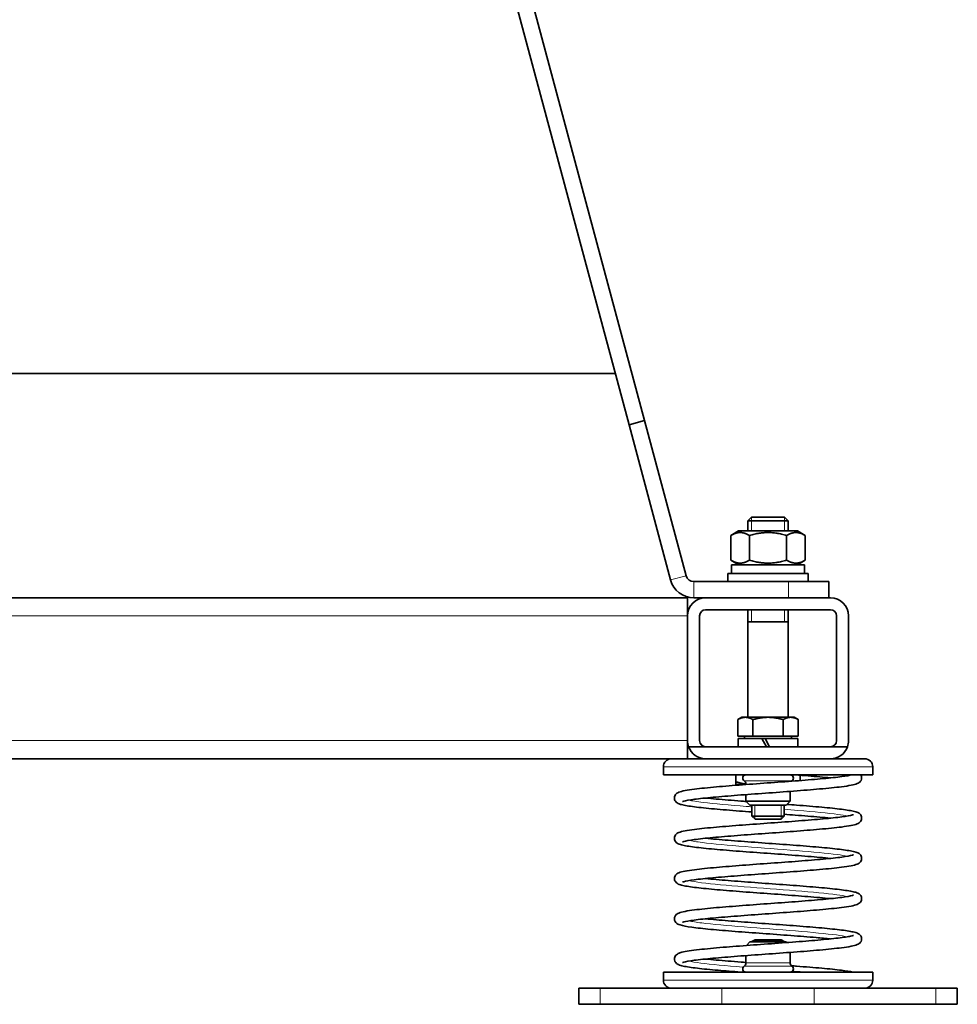
# Model space of a CAD drawing. Units: millimetres. Extents: x 54 to 1890, y -268 to 1764.
# Drawn here: x 1638 to 1871, y 411 to 656 of the extents above; entities that cross this region are included whole.
import ezdxf

# ---------------------------------------------------------------- set-up
doc = ezdxf.new("R2010")
doc.units = ezdxf.units.MM
doc.layers.add('Widoczne (ISO)', color=7, linetype='Continuous', lineweight=35, true_color=0xe60000)
doc.layers.add('Widoczne wąskie (ISO)', color=7, linetype='Continuous', lineweight=9, true_color=0x8080ff)

msp = doc.modelspace()

# ---------------------------------------------------------------- linework, layer by layer
at = {"layer": 'Widoczne (ISO)'}
for p, q in [((1789.45, 554.93), (1740.81, 736.46)), ((1744.67, 737.49), (1793.31, 555.96)), ((1516.93, 567.68), (1786.03, 567.68)), ((1793.31, 555.96), (1789.45, 554.93)), ((1803.64, 517.42), (1793.31, 555.96)), ((1789.45, 554.93), (1799.78, 516.39)), ((1819.9, 531.94), (1818.98, 531.02)), ((1828.98, 531.02), (1818.98, 531.02)), ((1818.98, 528.54), (1818.98, 531.02)), ((1819.9, 531.94), (1828.06, 531.94)), ((1828.06, 531.94), (1828.98, 531.02)), ((1828.98, 528.54), (1828.98, 531.02)), ((1816.68, 528.54), (1814.74, 527.42)), ((1831.28, 528.54), (1816.68, 528.54)), ((1831.28, 528.54), (1833.22, 527.42)), ((1814.74, 527.42), (1814.74, 521.26)), ((1819.36, 527.42), (1819.36, 521.26)), ((1828.6, 527.42), (1828.6, 521.26)), ((1833.22, 527.42), (1833.22, 521.26)), ((1816.68, 520.14), (1814.74, 521.26)), ((1831.28, 520.14), (1833.22, 521.26)), ((1814.93, 520.14), (1833.03, 520.14)), ((1814.93, 517.94), (1814.93, 520.14)), ((1833.03, 517.94), (1833.03, 520.14)), ((1813.98, 517.94), (1833.98, 517.94)), ((1813.98, 515.94), (1813.98, 517.94)), ((1833.98, 515.94), (1833.98, 517.94)), ((1829.04, 515.94), (1805.57, 515.94)), ((1829.04, 515.94), (1839.04, 515.94)), ((1839.04, 511.94), (1839.04, 515.94)), ((1498.98, 511.94), (1803.98, 511.94)), ((1803.98, 511.94), (1803.98, 507.44)), ((1805.57, 511.94), (1808.48, 511.94)), ((1808.48, 511.94), (1839.48, 511.94)), ((1839.48, 508.94), (1808.48, 508.94)), ((1818.98, 482.24), (1818.98, 508.94)), ((1828.98, 482.24), (1828.98, 508.94)), ((1803.98, 476.44), (1803.98, 507.44)), ((1806.98, 507.44), (1806.98, 476.44)), ((1840.98, 476.44), (1840.98, 507.44)), ((1843.98, 507.44), (1843.98, 476.44)), ((1828.98, 505.94), (1818.98, 505.94)), ((1817.48, 482.24), (1816.47, 481.66)), ((1818.35, 482.24), (1817.48, 482.24)), ((1823.98, 482.24), (1818.35, 482.24)), ((1829.61, 482.24), (1823.98, 482.24)), ((1830.48, 482.24), (1829.61, 482.24)), ((1830.48, 482.24), (1831.49, 481.66)), ((1816.47, 477.54), (1816.47, 481.66)), ((1820.23, 477.54), (1820.23, 481.66)), ((1827.73, 477.54), (1827.73, 481.66)), ((1831.49, 477.54), (1831.49, 481.66)), ((1820.23, 477.54), (1816.47, 477.54)), ((1818.16, 477.54), (1818.16, 476.94)), ((1827.73, 477.54), (1820.23, 477.54)), ((1831.49, 477.54), (1827.73, 477.54)), ((1829.79, 477.54), (1829.79, 476.94)), ((1803.98, 476.44), (1803.98, 471.94)), ((1808.48, 474.94), (1804.24, 474.94)), ((1839.48, 474.94), (1808.48, 474.94)), ((1816.58, 476.94), (1822.43, 476.94)), ((1816.58, 474.94), (1816.58, 476.94)), ((1822.43, 476.94), (1823.58, 474.94)), ((1822.43, 476.94), (1823.23, 476.94)), ((1824.38, 474.94), (1823.23, 476.94)), ((1823.23, 476.94), (1831.38, 476.94)), ((1831.38, 474.94), (1831.38, 476.94)), ((1843.72, 474.94), (1839.48, 474.94)), ((1502.98, 471.94), (1799.98, 471.94)), ((1797.98, 467.94), (1797.98, 469.94)), ((1799.98, 471.94), (1808.48, 471.94)), ((1808.48, 471.94), (1810.71, 471.94)), ((1810.71, 471.94), (1837.25, 471.94)), ((1837.25, 471.94), (1839.48, 471.94)), ((1839.48, 471.94), (1847.98, 471.94)), ((1849.98, 467.94), (1849.98, 469.94)), ((1849.98, 467.94), (1797.98, 467.94)), ((1815.98, 467.94), (1815.98, 466.26)), ((1831.98, 467.85), (1831.98, 466.53)), ((1815.98, 465.54), (1818.48, 465.54)), ((1818.48, 465.64), (1818.48, 465.54)), ((1818.48, 463.04), (1818.48, 461.44)), ((1829.48, 463.84), (1829.48, 461.44)), ((1829.48, 461.44), (1818.48, 461.44)), ((1819.48, 460.44), (1818.48, 461.44)), ((1819.48, 460.44), (1828.48, 460.44)), ((1819.98, 460.44), (1819.98, 457.71)), ((1827.98, 460.44), (1827.98, 457.71)), ((1828.48, 460.44), (1829.48, 461.44)), ((1819.98, 457.71), (1827.98, 457.71)), ((1820.75, 456.94), (1819.98, 457.71)), ((1827.21, 456.94), (1827.98, 457.71)), ((1827.21, 456.94), (1820.75, 456.94)), ((1819.48, 426.44), (1818.59, 425.55)), ((1819.48, 426.44), (1828.48, 426.44)), ((1820.75, 426.94), (1819.98, 426.56)), ((1827.98, 426.56), (1819.98, 426.56)), ((1819.98, 426.44), (1819.98, 426.56)), ((1820.75, 426.94), (1827.21, 426.94)), ((1827.21, 426.94), (1827.98, 426.56)), ((1827.98, 426.44), (1827.98, 426.56)), ((1828.48, 426.44), (1828.64, 426.28)), ((1829.48, 423.84), (1829.48, 421.24)), ((1818.48, 423.04), (1818.48, 421.24)), ((1849.98, 418.94), (1797.98, 418.94)), ((1797.98, 416.94), (1797.98, 418.94)), ((1849.98, 416.94), (1849.98, 418.94)), ((1776.98, 414.94), (1782.3, 414.94)), ((1776.98, 410.94), (1776.98, 414.94)), ((1812.54, 414.94), (1782.3, 414.94)), ((1812.54, 414.94), (1835.42, 414.94)), ((1865.66, 414.94), (1835.42, 414.94)), ((1865.66, 414.94), (1870.98, 414.94)), ((1870.98, 410.94), (1870.98, 414.94)), ((1782.3, 410.94), (1776.98, 410.94)), ((1782.3, 410.94), (1812.54, 410.94)), ((1835.42, 410.94), (1812.54, 410.94)), ((1835.42, 410.94), (1865.66, 410.94)), ((1870.98, 410.94), (1865.66, 410.94))]:
    msp.add_line(p, q, dxfattribs=at)
for centre, radius, start, end in [((1805.57, 517.94), 6, 195, 270), ((1805.57, 517.94), 2, 195, 270), ((1808.48, 507.44), 4.5, 90, 180), ((1839.48, 507.44), 4.5, 0, 90), ((1808.48, 507.44), 1.5, 90, 180), ((1839.48, 507.44), 1.5, 0, 90), ((1808.48, 476.44), 4.5, 180, 199.4712), ((1808.48, 476.44), 4.5, 199.4712, 270), ((1808.48, 476.44), 1.5, 180, 270), ((1839.48, 476.44), 1.5, 270, 0), ((1839.48, 476.44), 4.5, 270, 340.5288), ((1839.48, 476.44), 4.5, 340.5288, 0), ((1799.98, 469.94), 2, 90, 180), ((1847.98, 469.94), 2, 0, 90), ((1818.48, 467.14), 0.8, 90, 236.251), ((1829.48, 467.14), 0.8, 303.749, 90), ((1817.48, 465.64), 1, 0, 56.251), ((1830.48, 465.64), 1, 123.749, 133.7672), ((1817.48, 421.24), 1, 303.749, 0), ((1830.48, 421.24), 1, 180, 236.251), ((1818.48, 419.74), 0.8, 123.749, 270), ((1829.48, 419.74), 0.8, 270, 56.251), ((1799.98, 416.94), 2, 180, 270), ((1847.98, 416.94), 2, 270, 0)]:
    msp.add_arc(centre, radius, start, end, dxfattribs=at)
for points, weights in [([(1819.36, 527.42), (1817.05, 528.76), (1814.74, 527.42)], [1, 1.15470053838, 1]), ([(1828.6, 527.42), (1823.98, 528.76), (1819.36, 527.42)], [1, 1.15470053838, 1]), ([(1833.22, 527.42), (1830.91, 528.76), (1828.6, 527.42)], [1, 1.15470053838, 1]), ([(1814.74, 521.26), (1817.05, 519.93), (1819.36, 521.26)], [1, 1.15470053838, 1]), ([(1819.36, 521.26), (1823.98, 519.93), (1828.6, 521.26)], [1, 1.15470053838, 1]), ([(1828.6, 521.26), (1830.91, 519.93), (1833.22, 521.26)], [1, 1.15470053838, 1]), ([(1818.35, 482.24), (1817.48, 482.24), (1816.47, 481.66)], [1, 1.0379548493, 1]), ([(1820.23, 481.66), (1819.22, 482.24), (1818.35, 482.24)], [1, 1.0379548493, 1]), ([(1823.98, 482.24), (1822.24, 482.24), (1820.23, 481.66)], [1, 1.0379548493, 1]), ([(1827.73, 481.66), (1825.72, 482.24), (1823.98, 482.24)], [1, 1.0379548493, 1]), ([(1829.61, 482.24), (1828.74, 482.24), (1827.73, 481.66)], [1, 1.0379548493, 1]), ([(1831.49, 481.66), (1830.48, 482.24), (1829.61, 482.24)], [1, 1.0379548493, 1]), ([(1815.98, 465.54), (1815.98, 465.54), (1815.98, 466.26)], [1, 1.0379548493, 1]), ([(1815.98, 466.26), (1817.31, 465.81), (1818.48, 465.65)], [1, 1.02313424537, 1.01806691341])]:
    msp.add_rational_spline(points, weights, degree=2, dxfattribs=at)
for points, knots in [([(1819.98, 458.73), (1818.93, 458.81), (1817.89, 458.89), (1814.65, 459.13), (1812.52, 459.31), (1808.75, 459.65), (1807.07, 459.82), (1804.34, 460.17), (1803.28, 460.34), (1802.1, 460.65), (1801.77, 460.73), (1801.26, 461.09), (1801.11, 461.21), (1800.89, 461.53), (1800.82, 461.68), (1800.72, 462.07), (1800.72, 462.32), (1800.83, 462.73), (1800.92, 462.9), (1801.13, 463.18), (1801.24, 463.28), (1801.52, 463.48), (1801.67, 463.55), (1802.26, 463.8), (1802.74, 463.91), (1804.02, 464.16), (1804.82, 464.28), (1807.23, 464.58), (1809.09, 464.77), (1813.14, 465.13), (1815.35, 465.3), (1819.91, 465.65), (1822.31, 465.82), (1827.01, 466.16), (1829.37, 466.33), (1833.76, 466.67), (1835.84, 466.84), (1839.46, 467.18), (1841.05, 467.35), (1843.4, 467.66), (1844.27, 467.82), (1844.77, 467.94)], [59.642836, 59.642836, 59.642836, 59.642836, 59.96272, 59.96272, 60.668866, 60.668866, 61.379021, 61.379021, 62.099605, 62.099605, 62.495288, 62.495288, 62.628993, 62.628993, 62.71279, 62.71279, 62.820926, 62.820926, 62.916216, 62.916216, 63.024355, 63.024355, 63.192918, 63.192918, 63.675012, 63.675012, 64.160423, 64.160423, 64.931422, 64.931422, 65.650487, 65.650487, 66.359935, 66.359935, 67.065665, 67.065665, 67.768503, 67.768503, 68.467081, 68.467081, 69.087994, 69.087994, 69.087994, 69.087994]), ([(1847.01, 467.94), (1847.08, 467.83), (1847.15, 467.69), (1847.24, 467.32), (1847.24, 467.06), (1847.13, 466.65), (1847.04, 466.48), (1846.84, 466.21), (1846.72, 466.11), (1846.44, 465.91), (1846.29, 465.83), (1845.71, 465.59), (1845.23, 465.47), (1843.95, 465.23), (1843.16, 465.11), (1840.76, 464.8), (1838.89, 464.62), (1834.84, 464.26), (1832.63, 464.08), (1828.08, 463.74), (1825.68, 463.56), (1820.98, 463.22), (1818.62, 463.05), (1814.23, 462.71), (1812.14, 462.54), (1808.52, 462.21), (1806.93, 462.04), (1804.46, 461.71), (1803.52, 461.54), (1802.88, 461.36), (1802.77, 461.31), (1802.77, 461.31)], [4.084572, 4.084572, 4.084572, 4.084572, 4.160406, 4.160406, 4.268562, 4.268562, 4.36385, 4.36385, 4.471885, 4.471885, 4.639985, 4.639985, 5.119568, 5.119568, 5.605095, 5.605095, 6.376666, 6.376666, 7.095803, 7.095803, 7.80527, 7.80527, 8.511011, 8.511011, 9.213861, 9.213861, 9.912462, 9.912462, 10.59984, 10.59984, 10.85095, 10.85095, 10.85095, 10.85095]), ([(1839.5, 467.19), (1838.67, 467.28), (1837.78, 467.36), (1834.99, 467.61), (1832.93, 467.78), (1830.77, 467.94)], [71.463121, 71.463121, 71.463121, 71.463121, 71.817363, 71.817363, 72.499594, 72.499594, 72.499594, 72.499594]), ([(1828.64, 460.6), (1829.46, 460.54), (1830.27, 460.48), (1833.29, 460.25), (1835.42, 460.08), (1839.19, 459.74), (1840.88, 459.56), (1843.61, 459.22), (1844.68, 459.04), (1845.86, 458.73), (1846.18, 458.65), (1846.7, 458.3), (1846.85, 458.17), (1847.07, 457.85), (1847.14, 457.7), (1847.24, 457.31), (1847.24, 457.06), (1847.13, 456.65), (1847.04, 456.48), (1846.83, 456.21), (1846.72, 456.11), (1846.44, 455.9), (1846.29, 455.83), (1845.7, 455.58), (1845.22, 455.47), (1843.93, 455.23), (1843.14, 455.11), (1840.73, 454.8), (1838.86, 454.61), (1834.81, 454.25), (1832.6, 454.08), (1828.04, 453.73), (1825.64, 453.56), (1820.94, 453.22), (1818.58, 453.05), (1814.19, 452.71), (1812.11, 452.54), (1808.49, 452.2), (1806.9, 452.03), (1804.44, 451.7), (1803.51, 451.53), (1802.88, 451.35), (1802.77, 451.31), (1802.77, 451.31)], [15.106181, 15.106181, 15.106181, 15.106181, 15.357224, 15.357224, 16.063362, 16.063362, 16.773502, 16.773502, 17.494039, 17.494039, 17.889423, 17.889423, 18.024798, 18.024798, 18.10924, 18.10924, 18.217359, 18.217359, 18.31265, 18.31265, 18.420829, 18.420829, 18.589575, 18.589575, 19.072644, 19.072644, 19.558004, 19.558004, 20.328783, 20.328783, 21.047821, 21.047821, 21.757261, 21.757261, 22.462987, 22.462987, 23.165821, 23.165821, 23.864389, 23.864389, 24.551662, 24.551662, 24.799198, 24.799198, 24.799198, 24.799198]), ([(1808.46, 462.19), (1809.28, 462.11), (1810.18, 462.02), (1812.97, 461.77), (1815.07, 461.6), (1817.69, 461.4), (1818.14, 461.37), (1818.59, 461.34)], [12.911146, 12.911146, 12.911146, 12.911146, 13.263761, 13.263761, 13.954456, 13.954456, 14.09356, 14.09356, 14.09356, 14.09356]), ([(1839.5, 447.19), (1838.67, 447.28), (1837.78, 447.36), (1834.97, 447.61), (1832.88, 447.78), (1828.48, 448.12), (1826.13, 448.29), (1821.46, 448.62), (1819.1, 448.79), (1814.66, 449.13), (1812.53, 449.31), (1808.76, 449.65), (1807.07, 449.82), (1804.34, 450.17), (1803.28, 450.34), (1802.1, 450.65), (1801.78, 450.73), (1801.26, 451.09), (1801.11, 451.21), (1800.89, 451.53), (1800.82, 451.68), (1800.72, 452.07), (1800.72, 452.32), (1800.83, 452.73), (1800.92, 452.9), (1801.13, 453.18), (1801.24, 453.28), (1801.52, 453.48), (1801.67, 453.55), (1802.26, 453.8), (1802.74, 453.91), (1804.02, 454.16), (1804.82, 454.28), (1807.23, 454.58), (1809.09, 454.77), (1813.14, 455.13), (1815.35, 455.3), (1819.91, 455.65), (1822.31, 455.82), (1827.01, 456.16), (1829.37, 456.33), (1833.76, 456.67), (1835.84, 456.84), (1839.46, 457.18), (1841.05, 457.35), (1843.52, 457.68), (1844.45, 457.85), (1845.08, 458.03), (1845.19, 458.07), (1845.19, 458.07)], [43.566609, 43.566609, 43.566609, 43.566609, 43.920681, 43.920681, 44.611407, 44.611407, 45.310904, 45.310904, 46.014193, 46.014193, 46.720338, 46.720338, 47.43049, 47.43049, 48.151067, 48.151067, 48.546704, 48.546704, 48.680663, 48.680663, 48.764559, 48.764559, 48.872692, 48.872692, 48.967982, 48.967982, 49.076127, 49.076127, 49.244717, 49.244717, 49.726952, 49.726952, 50.212356, 50.212356, 50.983323, 50.983323, 51.702385, 51.702385, 52.411831, 52.411831, 53.117561, 53.117561, 53.820398, 53.820398, 54.518974, 54.518974, 55.206272, 55.206272, 55.454662, 55.454662, 55.454662, 55.454662]), ([(1839.5, 457.19), (1838.67, 457.28), (1837.77, 457.36), (1834.97, 457.61), (1832.88, 457.78), (1829.81, 458.01), (1828.9, 458.08), (1827.98, 458.15)], [57.514865, 57.514865, 57.514865, 57.514865, 57.8692, 57.8692, 58.559932, 58.559932, 58.839806, 58.839806, 58.839806, 58.839806]), ([(1808.46, 452.19), (1809.29, 452.11), (1810.19, 452.02), (1812.99, 451.77), (1815.09, 451.6), (1819.48, 451.27), (1821.84, 451.1), (1826.5, 450.76), (1828.87, 450.59), (1833.31, 450.25), (1835.44, 450.08), (1839.21, 449.73), (1840.89, 449.56), (1843.63, 449.21), (1844.69, 449.04), (1845.87, 448.73), (1846.19, 448.65), (1846.71, 448.29), (1846.85, 448.17), (1847.07, 447.85), (1847.14, 447.7), (1847.24, 447.31), (1847.24, 447.06), (1847.13, 446.65), (1847.04, 446.48), (1846.83, 446.21), (1846.72, 446.11), (1846.44, 445.91), (1846.29, 445.83), (1845.7, 445.58), (1845.22, 445.47), (1843.94, 445.23), (1843.15, 445.11), (1840.74, 444.8), (1838.87, 444.61), (1834.82, 444.25), (1832.61, 444.08), (1828.06, 443.74), (1825.66, 443.56), (1820.95, 443.22), (1818.59, 443.05), (1814.21, 442.71), (1812.12, 442.54), (1808.5, 442.2), (1806.91, 442.03), (1804.45, 441.71), (1803.51, 441.53), (1802.88, 441.35), (1802.77, 441.31), (1802.77, 441.31)], [26.859404, 26.859404, 26.859404, 26.859404, 27.214282, 27.214282, 27.905026, 27.905026, 28.604528, 28.604528, 29.307821, 29.307821, 30.013969, 30.013969, 30.724128, 30.724128, 31.444728, 31.444728, 31.840506, 31.840506, 31.973686, 31.973686, 32.05728, 32.05728, 32.16542, 32.16542, 32.260709, 32.260709, 32.368836, 32.368836, 32.537347, 32.537347, 33.019153, 33.019153, 33.504579, 33.504579, 34.275643, 34.275643, 34.994716, 34.994716, 35.704166, 35.704166, 36.409898, 36.409898, 37.112737, 37.112737, 37.811317, 37.811317, 38.498628, 38.498628, 38.747457, 38.747457, 38.747457, 38.747457]), ([(1839.5, 437.19), (1838.67, 437.28), (1837.77, 437.36), (1834.97, 437.61), (1832.87, 437.78), (1828.48, 438.12), (1826.12, 438.29), (1821.46, 438.62), (1819.09, 438.8), (1814.65, 439.13), (1812.52, 439.31), (1808.75, 439.65), (1807.07, 439.82), (1804.33, 440.17), (1803.27, 440.34), (1802.09, 440.65), (1801.77, 440.73), (1801.26, 441.09), (1801.11, 441.22), (1800.89, 441.53), (1800.82, 441.68), (1800.72, 442.07), (1800.72, 442.32), (1800.83, 442.73), (1800.92, 442.9), (1801.13, 443.18), (1801.24, 443.28), (1801.52, 443.48), (1801.67, 443.55), (1802.26, 443.8), (1802.74, 443.91), (1804.02, 444.16), (1804.81, 444.27), (1807.22, 444.58), (1809.09, 444.77), (1813.14, 445.13), (1815.35, 445.3), (1819.9, 445.65), (1822.3, 445.82), (1827.01, 446.16), (1829.37, 446.33), (1833.75, 446.67), (1835.84, 446.84), (1839.46, 447.18), (1841.05, 447.35), (1843.51, 447.68), (1844.45, 447.85), (1845.08, 448.03), (1845.19, 448.07), (1845.19, 448.07)], [29.618354, 29.618354, 29.618354, 29.618354, 29.973183, 29.973183, 30.663925, 30.663925, 31.363427, 31.363427, 32.06672, 32.06672, 32.772868, 32.772868, 33.483027, 33.483027, 34.203625, 34.203625, 34.599394, 34.599394, 34.732622, 34.732622, 34.816234, 34.816234, 34.924374, 34.924374, 35.019663, 35.019663, 35.127791, 35.127791, 35.296306, 35.296306, 35.778139, 35.778139, 36.263563, 36.263563, 37.034621, 37.034621, 37.753694, 37.753694, 38.463143, 38.463143, 39.168875, 39.168875, 39.871714, 39.871714, 40.570294, 40.570294, 41.257604, 41.257604, 41.506407, 41.506407, 41.506407, 41.506407]), ([(1808.46, 442.19), (1809.29, 442.11), (1810.18, 442.02), (1812.99, 441.77), (1815.08, 441.6), (1819.48, 441.27), (1821.83, 441.1), (1826.5, 440.76), (1828.86, 440.59), (1833.3, 440.25), (1835.43, 440.08), (1839.2, 439.74), (1840.89, 439.56), (1843.62, 439.21), (1844.68, 439.04), (1845.86, 438.73), (1846.18, 438.65), (1846.7, 438.29), (1846.85, 438.17), (1847.07, 437.85), (1847.14, 437.7), (1847.24, 437.31), (1847.24, 437.06), (1847.13, 436.65), (1847.04, 436.48), (1846.83, 436.21), (1846.72, 436.11), (1846.44, 435.91), (1846.29, 435.83), (1845.7, 435.58), (1845.22, 435.47), (1843.94, 435.23), (1843.14, 435.11), (1840.73, 434.8), (1838.87, 434.61), (1834.82, 434.25), (1832.61, 434.08), (1828.05, 433.74), (1825.65, 433.56), (1820.95, 433.22), (1818.59, 433.05), (1814.2, 432.71), (1812.12, 432.54), (1808.5, 432.2), (1806.91, 432.03), (1804.44, 431.71), (1803.51, 431.53), (1802.88, 431.35), (1802.77, 431.31), (1802.77, 431.31)], [40.807659, 40.807659, 40.807659, 40.807659, 41.161715, 41.161715, 41.85244, 41.85244, 42.551937, 42.551937, 43.255226, 43.255226, 43.96137, 43.96137, 44.671523, 44.671523, 45.392099, 45.392099, 45.787734, 45.787734, 45.921708, 45.921708, 46.00561, 46.00561, 46.113743, 46.113743, 46.209033, 46.209033, 46.317178, 46.317178, 46.48577, 46.48577, 46.968015, 46.968015, 47.453418, 47.453418, 48.224383, 48.224383, 48.943444, 48.943444, 49.65289, 49.65289, 50.35862, 50.35862, 51.061457, 51.061457, 51.760034, 51.760034, 52.447331, 52.447331, 52.695712, 52.695712, 52.695712, 52.695712]), ([(1839.5, 427.19), (1838.42, 427.3), (1837.2, 427.42), (1833.98, 427.69), (1831.83, 427.86), (1827.36, 428.2), (1824.98, 428.37), (1820.32, 428.71), (1817.98, 428.88), (1813.62, 429.22), (1811.54, 429.39), (1807.92, 429.73), (1806.33, 429.9), (1803.79, 430.26), (1802.84, 430.42), (1801.95, 430.71), (1801.77, 430.78), (1801.43, 430.97), (1801.27, 431.07), (1800.98, 431.39), (1800.85, 431.59), (1800.72, 432.06), (1800.72, 432.32), (1800.83, 432.74), (1800.92, 432.9), (1801.13, 433.18), (1801.24, 433.28), (1801.52, 433.48), (1801.67, 433.55), (1802.26, 433.8), (1802.74, 433.91), (1804.03, 434.16), (1804.82, 434.28), (1807.23, 434.58), (1809.1, 434.77), (1813.15, 435.13), (1815.36, 435.3), (1819.92, 435.65), (1822.32, 435.82), (1827.02, 436.16), (1829.38, 436.33), (1833.77, 436.67), (1835.85, 436.84), (1839.47, 437.18), (1841.06, 437.35), (1843.52, 437.68), (1844.45, 437.85), (1845.08, 438.03), (1845.19, 438.07), (1845.19, 438.07)], [15.670544, 15.670544, 15.670544, 15.670544, 16.13592, 16.13592, 16.828808, 16.828808, 17.529093, 17.529093, 18.232856, 18.232856, 18.93951, 18.93951, 19.650655, 19.650655, 20.374744, 20.374744, 20.585159, 20.585159, 20.743472, 20.743472, 20.864949, 20.864949, 20.976692, 20.976692, 21.07152, 21.07152, 21.179783, 21.179783, 21.34848, 21.34848, 21.831501, 21.831501, 22.316855, 22.316855, 23.08765, 23.08765, 23.80669, 23.80669, 24.516131, 24.516131, 25.221857, 25.221857, 25.924691, 25.924691, 26.62326, 26.62326, 27.310535, 27.310535, 27.558149, 27.558149, 27.558149, 27.558149]), ([(1808.46, 432.19), (1809.29, 432.11), (1810.19, 432.02), (1812.99, 431.77), (1815.08, 431.6), (1819.48, 431.27), (1821.83, 431.1), (1826.5, 430.76), (1828.86, 430.59), (1833.31, 430.25), (1835.44, 430.08), (1839.21, 429.74), (1840.89, 429.56), (1843.62, 429.21), (1844.68, 429.04), (1845.86, 428.73), (1846.19, 428.65), (1846.7, 428.29), (1846.85, 428.17), (1847.07, 427.85), (1847.14, 427.7), (1847.24, 427.31), (1847.24, 427.06), (1847.13, 426.65), (1847.04, 426.48), (1846.83, 426.21), (1846.72, 426.11), (1846.44, 425.91), (1846.29, 425.83), (1845.7, 425.58), (1845.22, 425.47), (1843.94, 425.23), (1843.14, 425.11), (1840.73, 424.8), (1838.87, 424.61), (1834.82, 424.25), (1832.61, 424.08), (1828.05, 423.74), (1825.65, 423.56), (1820.95, 423.22), (1818.59, 423.05), (1814.2, 422.71), (1812.12, 422.54), (1808.5, 422.2), (1806.91, 422.03), (1804.45, 421.71), (1803.51, 421.53), (1802.88, 421.35), (1802.77, 421.31), (1802.77, 421.31)], [54.755915, 54.755915, 54.755915, 54.755915, 55.110256, 55.110256, 55.800987, 55.800987, 56.500486, 56.500486, 57.203776, 57.203776, 57.909922, 57.909922, 58.620077, 58.620077, 59.340661, 59.340661, 59.736345, 59.736345, 59.870045, 59.870045, 59.95384, 59.95384, 60.061976, 60.061976, 60.157265, 60.157265, 60.265404, 60.265404, 60.433967, 60.433967, 60.916057, 60.916057, 61.401468, 61.401468, 62.172468, 62.172468, 62.891534, 62.891534, 63.600981, 63.600981, 64.306712, 64.306712, 65.00955, 65.00955, 65.708127, 65.708127, 66.39543, 66.39543, 66.643968, 66.643968, 66.643968, 66.643968]), ([(1817.18, 418.94), (1815.21, 419.09), (1813.31, 419.24), (1809.64, 419.56), (1807.87, 419.73), (1804.95, 420.08), (1803.77, 420.26), (1802.47, 420.54), (1802.11, 420.64), (1801.54, 420.89), (1801.3, 421), (1800.98, 421.4), (1800.91, 421.5), (1800.76, 421.84), (1800.71, 422.11), (1800.77, 422.57), (1800.84, 422.76), (1801.03, 423.07), (1801.14, 423.18), (1801.39, 423.4), (1801.52, 423.47), (1801.95, 423.69), (1802.25, 423.77), (1803.57, 424.11), (1805.02, 424.32), (1808.58, 424.72), (1810.62, 424.91), (1814.91, 425.27), (1817.19, 425.44), (1821.82, 425.79), (1824.24, 425.96), (1828.9, 426.3), (1831.21, 426.47), (1835.43, 426.81), (1837.4, 426.98), (1840.75, 427.31), (1842.17, 427.48), (1843.73, 427.73), (1844.16, 427.8), (1844.81, 427.95), (1845.04, 428.01), (1845.17, 428.07), (1845.19, 428.07), (1845.19, 428.07)], [4.14057, 4.14057, 4.14057, 4.14057, 4.760763, 4.760763, 5.47005, 5.47005, 6.187863, 6.187863, 6.568609, 6.568609, 6.813967, 6.813967, 6.882661, 6.882661, 7.001772, 7.001772, 7.096819, 7.096819, 7.199029, 7.199029, 7.340193, 7.340193, 7.669841, 7.669841, 8.558181, 8.558181, 9.334428, 9.334428, 10.04863, 10.04863, 10.756873, 10.756873, 11.461826, 11.461826, 12.16376, 12.16376, 12.860447, 12.860447, 13.196267, 13.196267, 13.509828, 13.509828, 13.61054, 13.61054, 13.61054, 13.61054]), ([(1808.46, 422.19), (1809.29, 422.11), (1810.18, 422.02), (1812.99, 421.77), (1815.08, 421.6), (1817.67, 421.4), (1818.07, 421.37), (1818.48, 421.34)], [68.704171, 68.704171, 68.704171, 68.704171, 69.058411, 69.058411, 69.749141, 69.749141, 69.875696, 69.875696, 69.875696, 69.875696]), ([(1829.79, 420.52), (1830.22, 420.48), (1830.65, 420.45), (1833.31, 420.25), (1835.44, 420.08), (1839.21, 419.74), (1840.89, 419.56), (1843.39, 419.24), (1844.31, 419.1), (1845.03, 418.94)], [71.016915, 71.016915, 71.016915, 71.016915, 71.151929, 71.151929, 71.858074, 71.858074, 72.568228, 72.568228, 73.166184, 73.166184, 73.166184, 73.166184])]:
    msp.add_open_spline(points, degree=3, knots=knots, dxfattribs=at)
at = {"layer": 'Widoczne wąskie (ISO)'}
for p, q in [((1819.88, 531.92), (1819.88, 528.54)), ((1828.08, 528.54), (1828.08, 531.92)), ((1803.64, 517.42), (1799.78, 516.39)), ((1805.57, 515.94), (1805.57, 511.94)), ((1829.04, 515.94), (1829.04, 511.94)), ((1819.88, 508.94), (1819.88, 505.94)), ((1828.08, 505.94), (1828.08, 508.94)), ((1498.98, 507.44), (1803.98, 507.44)), ((1498.98, 476.44), (1803.98, 476.44)), ((1849.98, 469.94), (1797.98, 469.94)), ((1818.04, 466.48), (1829.92, 466.48)), ((1819.9, 465.64), (1818.48, 465.64)), ((1820.72, 460.44), (1820.72, 456.96)), ((1827.24, 456.96), (1827.24, 460.44)), ((1820.72, 426.93), (1820.72, 426.44)), ((1827.24, 426.44), (1827.24, 426.93)), ((1818.48, 421.24), (1829.48, 421.24)), ((1829.92, 420.41), (1818.04, 420.41)), ((1797.98, 416.94), (1849.98, 416.94)), ((1782.3, 410.94), (1782.3, 414.94)), ((1812.54, 410.94), (1812.54, 414.94)), ((1835.42, 410.94), (1835.42, 414.94)), ((1865.66, 410.94), (1865.66, 414.94))]:
    msp.add_line(p, q, dxfattribs=at)
msp.add_open_spline([(1843.62, 467.71), (1843.3, 467.79), (1842.91, 467.87), (1842.47, 467.94)], degree=3, dxfattribs=at)
for points, knots in [([(1819.98, 460), (1819.51, 460.04), (1819.04, 460.07), (1818.58, 460.11), (1814.4, 460.44), (1810.6, 460.77), (1807.87, 461.11), (1806.33, 461.29), (1805.13, 461.48), (1804.34, 461.67)], [26.897523, 26.897523, 26.897523, 26.897523, 26.967003, 26.967003, 26.967003, 27.592546, 27.592546, 27.592546, 27.946409, 27.946409, 27.946409, 27.946409]), ([(1843.62, 457.71), (1843.05, 457.85), (1842.28, 457.98), (1841.32, 458.12), (1838.94, 458.45), (1835.39, 458.78), (1831.34, 459.11), (1830.25, 459.2), (1829.12, 459.29), (1827.98, 459.38)], [25.460671, 25.460671, 25.460671, 25.460671, 25.714334, 25.714334, 25.714334, 26.340949, 26.340949, 26.340949, 26.509552, 26.509552, 26.509552, 26.509552]), ([(1843.62, 447.71), (1843.02, 447.86), (1842.19, 448), (1841.14, 448.14), (1838.7, 448.47), (1835.12, 448.81), (1831.05, 449.14), (1826.98, 449.47), (1822.44, 449.8), (1818.28, 450.13), (1814.12, 450.47), (1810.35, 450.8), (1807.68, 451.13), (1806.23, 451.31), (1805.1, 451.49), (1804.34, 451.67)], [19.177485, 19.177485, 19.177485, 19.177485, 19.446771, 19.446771, 19.446771, 20.072797, 20.072797, 20.072797, 20.698563, 20.698563, 20.698563, 21.324081, 21.324081, 21.324081, 21.663217, 21.663217, 21.663217, 21.663217]), ([(1843.62, 437.71), (1843, 437.86), (1842.15, 438.01), (1841.07, 438.15), (1838.6, 438.48), (1834.97, 438.82), (1830.87, 439.15), (1826.77, 439.49), (1822.2, 439.82), (1818.04, 440.15), (1813.87, 440.49), (1810.12, 440.82), (1807.48, 441.15), (1806.12, 441.33), (1805.07, 441.5), (1804.34, 441.67)], [12.894302, 12.894302, 12.894302, 12.894302, 13.169428, 13.169428, 13.169428, 13.798751, 13.798751, 13.798751, 14.427686, 14.427686, 14.427686, 15.056247, 15.056247, 15.056247, 15.380034, 15.380034, 15.380034, 15.380034]), ([(1843.62, 427.71), (1842.99, 427.86), (1842.11, 428.01), (1841, 428.16), (1838.52, 428.49), (1834.9, 428.82), (1830.82, 429.16), (1826.73, 429.49), (1822.2, 429.82), (1818.05, 430.15), (1813.9, 430.48), (1810.17, 430.82), (1807.53, 431.15), (1806.15, 431.32), (1805.07, 431.5), (1804.34, 431.67)], [6.610504, 6.610504, 6.610504, 6.610504, 6.892475, 6.892475, 6.892475, 7.518231, 7.518231, 7.518231, 8.143862, 8.143862, 8.143862, 8.76937, 8.76937, 8.76937, 9.096848, 9.096848, 9.096848, 9.096848]), ([(1817.81, 420.17), (1817.75, 420.18), (1817.69, 420.18), (1817.64, 420.19), (1813.51, 420.52), (1809.82, 420.85), (1807.25, 421.18), (1806, 421.35), (1805.02, 421.51), (1804.34, 421.67)], [1.8729173, 1.8729173, 1.8729173, 1.8729173, 1.8815436, 1.8815436, 1.8815436, 2.5084139, 2.5084139, 2.5084139, 2.8136627, 2.8136627, 2.8136627, 2.8136627]), ([(1833.4, 418.94), (1832.44, 419.02), (1831.45, 419.11), (1830.43, 419.19), (1830.32, 419.2), (1830.2, 419.21), (1830.08, 419.22)], [1.0995574, 1.0995574, 1.0995574, 1.0995574, 1.25452, 1.25452, 1.25452, 1.2722367, 1.2722367, 1.2722367, 1.2722367])]:
    msp.add_open_spline(points, degree=3, knots=knots, dxfattribs=at)

doc.saveas('drawing.dxf')
